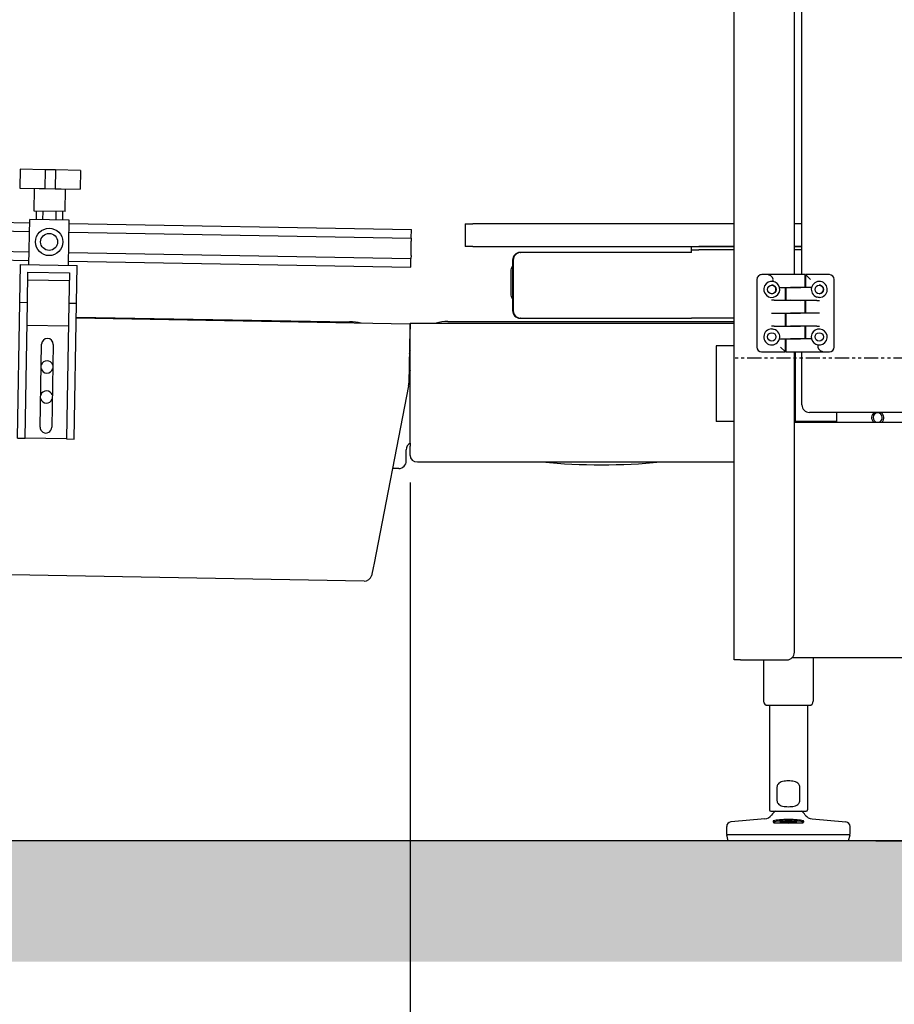
# Model space of a CAD drawing. Units: inches. Extents: x -362 to 455, y -59 to 256.
# Drawn here: x 71 to 100, y -5 to 28 of the extents above; entities that cross this region are included whole.
import ezdxf

# ---------------------------------------------------------------- set-up
doc = ezdxf.new("R2010")
doc.units = ezdxf.units.IN
doc.header["$LTSCALE"] = 0.375
doc.header["$MEASUREMENT"] = 0
doc.linetypes.add('PHANTOM', pattern=[2.5, 1.25, -0.25, 0.25, -0.25, 0.25, -0.25])
doc.layers.add('DIM', color=1, linetype='Continuous')
doc.layers.add('PHANTOM', color=8, linetype='PHANTOM')
doc.styles.add('SIMPLEX', font='simplex.shx')
doc.dimstyles.new('FAI Paper Space', dxfattribs={"dimscale": 0, "dimtxt": 0.125, "dimasz": 0.125, "dimexe": 0.125, "dimexo": 0.0625, "dimgap": 0.09, "dimtad": 0, "dimtih": 1, "dimtoh": 1, "dimzin": 0, "dimdsep": 46, "dimlunit": 4, "dimtxsty": 'SIMPLEX', "dimcen": 0.09, "dimclrd": 256, "dimclre": 256, "dimclrt": 256, "dimadec": 0, "dimazin": 0, "dimtfac": 1, "dimtofl": 0, "dimtmove": 0, "dimatfit": 3, "dimfxl": 0, "dimtolj": 1, "dimtzin": 0, "dimlwd": -1, "dimlwe": -1, "dimarcsym": 0})

# ---------------------------------------------------------------- blocks, each defined once
blk = doc.blocks.new('*D3')
at = {"layer": 'DEFPOINTS', "color": 0}
for p in [(35.69, 18.311), (83.69, 13.131), (83.69, -15.412)]:
    blk.add_point(p, dxfattribs=at)
at = {"layer": 'DIM'}
for p, q in [((35.69, 17.409), (35.69, -17.216)), ((83.69, 12.229), (83.69, -17.216)), ((37.494, -15.412), (57.446, -15.412)), ((81.886, -15.412), (61.934, -15.412))]:
    blk.add_line(p, q, dxfattribs=at)
for points in [[(37.494, -15.111), (37.494, -15.712), (35.69, -15.412)], [(81.886, -15.111), (81.886, -15.712), (83.69, -15.412)]]:
    blk.add_solid(points, dxfattribs=at)
at = {"layer": 'DIM', "insert": (59.69, -15.412), "char_height": 1.804, "attachment_point": 5, "style": 'SIMPLEX'}
blk.add_mtext("\\A1;4'", dxfattribs=at)
blk = doc.blocks.new('*D5')
at = {"layer": 'DEFPOINTS', "color": 0}
for p in [(83.69, 13.131), (165.19, 13.131), (165.19, -15.412)]:
    blk.add_point(p, dxfattribs=at)
at = {"layer": 'DIM'}
for p, q in [((83.69, 12.229), (83.69, -17.216)), ((165.19, 12.229), (165.19, -17.216)), ((85.494, -15.412), (106.39, -15.412)), ((163.386, -15.412), (142.491, -15.412))]:
    blk.add_line(p, q, dxfattribs=at)
for points in [[(85.494, -15.111), (85.494, -15.712), (83.69, -15.412)], [(163.386, -15.111), (163.386, -15.712), (165.19, -15.412)]]:
    blk.add_solid(points, dxfattribs=at)
at = {"layer": 'DIM', "insert": (124.44, -15.412), "char_height": 1.804, "attachment_point": 5, "style": 'SIMPLEX'}
blk.add_mtext('\\A1;6\'-9{\\H1x;\\S1/2;}" CASE CONVEYOR', dxfattribs=at)
blk = doc.blocks.new('*D6')
at = {"layer": 'DEFPOINTS', "color": 0}
for p in [(108.933, 6.419), (98.226, 0.356), (110.733, 0.356)]:
    blk.add_point(p, dxfattribs=at)
at = {"layer": 'DIM'}
for p, q in [((110.733, 8.223), (110.733, 10.027)), ((109.835, 6.419), (112.537, 6.419)), ((99.128, 0.356), (112.537, 0.356)), ((110.733, -1.448), (110.733, -3.252))]:
    blk.add_line(p, q, dxfattribs=at)
for points in [[(110.433, 8.223), (111.034, 8.223), (110.733, 6.419)], [(110.433, -1.448), (111.034, -1.448), (110.733, 0.356)]]:
    blk.add_solid(points, dxfattribs=at)
at = {"layer": 'DIM', "insert": (110.733, 3.388), "char_height": 1.804, "attachment_point": 5, "style": 'SIMPLEX'}
blk.add_mtext('\\A1;6"', dxfattribs=at)

msp = doc.modelspace()

# ---------------------------------------------------------------- hatches: boundary and pattern name
h = msp.add_hatch()
h.set_pattern_fill('AR-CONC', color=256, scale=0.5)
h.set_pattern_definition([(50, (9.3028, 0), (3.5863, -0.31376), [0.375, -4.125]), (355, (9.3028, 0), (-0.693757, 3.76096), [0.3, -3.3]), (100.4514, (9.6016, -0.026), (2.892544, 3.4472), [0.3187, -3.50571]), (46.1842, (9.3028, 1), (5.336207, -0.827596), [0.5625, -6.1875]), (96.6356, (9.7474, 0.931), (4.67331, 4.87059), [0.47805, -5.25857]), (351.1842, (9.303, 1), (4.67331, 4.87059), [0.45, -4.95]), (21, (9.8028, 0.75), (2.984535, -2.013094), [0.375, -4.125]), (326, (9.8028, 0.75), (1.216577, 3.62575), [0.3, -3.3]), (71.45144, (10.0515, 0.5822), (4.201112, 1.612656), [0.3187, -3.50571]), (37.5, (9.3028, 0), (0.0607993, 1.6644693), [0, -3.26, 0, -3.35, 0, -3.3125]), (7.5, (9.3028, 0), (1.315348, 1.9720586), [0, -1.91, 0, -3.185, 0, -1.2625]), (327.5, (8.1878, 0), (2.669112, -0.1127744), [0, -1.25, 0, -3.9, 0, -5.175]), (317.5, (7.6878, 0), (2.915931, 0.500525), [0, -1.625, 0, -2.59, 0, -3.675])])
h.paths.add_polyline_path([(-52.324, -3.644), (455.348, -3.644), (455.348, 0.356), (-52.324, 0.356)])

# ---------------------------------------------------------------- linework, layer by layer
for p, q in [((94.428, 6.356), (94.428, 54.058)), ((96.428, 19.123), (96.428, 36.489)), ((96.678, 19.123), (96.678, 36.489)), ((70.77, 22.613), (70.759, 21.988)), ((71.598, 22.598), (70.77, 22.613)), ((71.598, 22.598), (71.587, 21.973)), ((71.941, 22.592), (71.598, 22.598)), ((71.941, 22.592), (71.931, 21.968)), ((72.769, 22.578), (71.941, 22.592)), ((72.769, 22.578), (72.759, 21.953)), ((70.759, 21.988), (71.394, 21.977)), ((71.23, 21.23), (71.243, 21.979)), ((71.394, 21.977), (71.587, 21.973)), ((71.587, 21.973), (71.931, 21.968)), ((71.931, 21.968), (72.123, 21.964)), ((72.123, 21.964), (72.759, 21.953)), ((72.261, 21.212), (72.274, 21.962)), ((48.399, 21.233), (71.083, 20.841)), ((72.261, 21.212), (71.23, 21.23)), ((71.304, 20.947), (71.308, 21.228)), ((71.522, 20.943), (71.527, 21.224)), ((71.96, 20.936), (71.965, 21.217)), ((72.178, 20.932), (72.183, 21.213)), ((48.394, 20.946), (71.078, 20.554)), ((71.059, 19.451), (71.085, 20.951)), ((72.397, 20.928), (71.085, 20.951)), ((72.371, 19.428), (72.397, 20.928)), ((72.395, 20.819), (83.737, 20.623)), ((83.732, 20.336), (83.737, 20.623)), ((85.517, 20.803), (85.767, 20.803)), ((85.517, 20.803), (85.517, 20.053)), ((94.428, 20.803), (85.767, 20.803)), ((96.678, 20.803), (96.428, 20.803)), ((72.39, 20.532), (83.732, 20.336)), ((83.722, 19.76), (83.731, 20.236)), ((83.732, 20.336), (83.731, 20.236)), ((60.304, 20.064), (71.066, 19.878)), ((85.767, 20.053), (85.517, 20.053)), ((85.767, 20.053), (94.428, 20.053)), ((93.017, 19.947), (93.017, 20.053)), ((93.017, 19.947), (93.267, 19.947)), ((93.017, 19.857), (93.017, 19.947)), ((94.428, 20.053), (93.267, 20.053)), ((94.428, 19.947), (93.267, 19.947)), ((96.678, 20.053), (96.428, 20.053)), ((96.428, 20.053), (96.678, 20.053)), ((96.678, 19.947), (96.428, 19.947)), ((60.676, 19.771), (71.061, 19.592)), ((72.379, 19.856), (83.721, 19.66)), ((83.716, 19.373), (83.721, 19.66)), ((83.722, 19.76), (83.721, 19.66)), ((87.091, 19.607), (87.091, 17.928)), ((87.109, 19.607), (87.109, 17.928)), ((87.337, 19.857), (87.355, 19.857)), ((93.001, 19.857), (87.355, 19.857)), ((93.017, 19.857), (93.001, 19.857)), ((70.756, 18.206), (70.778, 19.456)), ((70.778, 19.456), (72.652, 19.423)), ((72.374, 19.569), (83.716, 19.373)), ((72.631, 18.174), (72.652, 19.423)), ((71.006, 18.202), (71.023, 19.202)), ((71.019, 18.952), (72.394, 18.928)), ((71.023, 19.202), (72.398, 19.178)), ((72.398, 19.178), (72.381, 18.178)), ((87.027, 19.24), (87.027, 18.49)), ((95.188, 18.967), (95.185, 16.723)), ((95.482, 19.124), (95.345, 19.124)), ((96.297, 19.123), (95.482, 19.124)), ((95.722, 18.894), (95.722, 18.966)), ((96.777, 19.123), (96.297, 19.123)), ((96.777, 19.123), (96.777, 18.696)), ((96.802, 19.124), (96.801, 18.696)), ((96.802, 19.124), (96.959, 18.966)), ((97.589, 19.123), (96.802, 19.124)), ((97.744, 16.721), (97.747, 18.965)), ((95.937, 18.697), (96.297, 18.697)), ((96.132, 18.271), (96.132, 18.697)), ((96.156, 18.271), (96.157, 18.697)), ((96.637, 18.697), (96.297, 18.697)), ((96.297, 18.697), (96.637, 18.697)), ((96.997, 18.696), (96.637, 18.697)), ((70.679, 13.707), (70.756, 18.206)), ((70.756, 18.206), (71.006, 18.202)), ((70.929, 13.702), (71.006, 18.202)), ((72.381, 18.178), (72.303, 13.679)), ((72.381, 18.178), (72.631, 18.174)), ((72.553, 13.674), (72.631, 18.174)), ((95.761, 18.271), (95.674, 18.271)), ((95.761, 18.271), (96.296, 18.271)), ((96.637, 18.27), (96.296, 18.271)), ((96.296, 18.271), (96.637, 18.27)), ((97.172, 18.27), (96.637, 18.27)), ((96.776, 18.27), (96.776, 17.844)), ((96.801, 18.27), (96.801, 17.844)), ((97.172, 18.27), (97.258, 18.27)), ((83.683, 17.483), (72.622, 17.674)), ((72.623, 17.716), (81.684, 17.559)), ((87.355, 17.678), (87.337, 17.678)), ((87.355, 17.678), (93.001, 17.678)), ((93.001, 17.678), (93.017, 17.678)), ((94.428, 17.678), (93.017, 17.678)), ((95.674, 17.845), (95.76, 17.845)), ((95.76, 17.845), (96.296, 17.844)), ((96.131, 17.418), (96.131, 17.844)), ((96.155, 17.418), (96.156, 17.844)), ((96.636, 17.844), (96.296, 17.844)), ((96.296, 17.844), (96.636, 17.844)), ((97.171, 17.843), (96.636, 17.844)), ((97.258, 17.843), (97.171, 17.843)), ((70.993, 17.452), (72.368, 17.428)), ((83.683, 17.483), (83.68, 17.288)), ((83.69, 17.509), (94.428, 17.509)), ((83.69, 17.509), (83.69, 17.313)), ((83.69, 13.533), (83.69, 17.313)), ((84.94, 17.569), (94.428, 17.569)), ((95.76, 17.418), (95.674, 17.418)), ((95.76, 17.418), (96.295, 17.418)), ((96.636, 17.417), (96.295, 17.418)), ((96.295, 17.418), (96.636, 17.417)), ((97.171, 17.417), (96.636, 17.417)), ((96.776, 17.417), (96.775, 16.991)), ((96.8, 17.417), (96.8, 16.991)), ((97.171, 17.417), (97.257, 17.417)), ((83.68, 17.288), (83.649, 15.527)), ((95.935, 16.992), (96.295, 16.991)), ((96.13, 16.564), (96.13, 16.992)), ((96.155, 16.565), (96.155, 16.992)), ((96.635, 16.991), (96.295, 16.991)), ((96.295, 16.991), (96.635, 16.991)), ((96.995, 16.991), (96.635, 16.991)), ((71.43, 14.069), (71.477, 16.818)), ((71.862, 16.812), (71.815, 14.062)), ((94.428, 16.759), (93.838, 16.759)), ((93.838, 16.759), (93.838, 14.259)), ((96.13, 16.564), (95.973, 16.722)), ((97.21, 16.794), (97.21, 16.722)), ((95.343, 16.565), (96.13, 16.564)), ((96.155, 16.565), (96.635, 16.565)), ((96.428, 6.606), (96.428, 16.565)), ((96.459, 16.565), (96.459, 14.259)), ((96.635, 16.565), (97.449, 16.564)), ((96.678, 14.806), (96.678, 16.565)), ((97.449, 16.564), (97.587, 16.564)), ((83.652, 15.696), (83.69, 15.696)), ((83.64, 15.44), (82.497, 9.555)), ((124.053, 14.556), (96.928, 14.556)), ((97.838, 14.259), (97.838, 14.556)), ((94.428, 14.259), (93.838, 14.259)), ((96.459, 14.259), (96.428, 14.259)), ((96.428, 14.231), (152.428, 14.231)), ((97.838, 14.259), (96.459, 14.259)), ((70.679, 13.707), (70.929, 13.702)), ((72.303, 13.679), (70.929, 13.702)), ((72.303, 13.679), (72.553, 13.674)), ((83.69, 13.533), (83.69, 13.435)), ((83.69, 13.131), (83.69, 13.435)), ((83.565, 12.946), (83.565, 13.321)), ((83.94, 12.915), (94.428, 12.915)), ((83.315, 12.696), (83.108, 12.696)), ((82.164, 8.967), (70.473, 9.168)), ((82.483, 9.457), (82.413, 9.141)), ((94.639, 6.356), (94.428, 6.356)), ((94.639, 6.356), (96.178, 6.356)), ((95.406, 6.356), (95.406, 4.986)), ((152.511, 6.419), (96.344, 6.419)), ((97.056, 6.419), (97.056, 4.986)), ((95.544, 4.848), (96.918, 4.848)), ((95.603, 4.848), (95.603, 1.387)), ((96.859, 4.848), (96.859, 1.387)), ((95.851, 2.132), (95.851, 1.699)), ((96.611, 1.699), (96.611, 2.132)), ((95.647, 1.344), (96.816, 1.344)), ((95.445, 1.083), (94.328, 0.985)), ((95.727, 1.013), (95.759, 0.978)), ((95.728, 1.013), (95.727, 1.013)), ((96.736, 1.013), (96.735, 1.013)), ((96.736, 1.012), (96.736, 1.013)), ((96.737, 0.985), (96.737, 0.985)), ((97.017, 1.083), (98.135, 0.985)), ((94.184, 0.592), (94.184, 0.828)), ((95.759, 0.978), (95.759, 0.942)), ((96.704, 0.942), (96.704, 0.978)), ((98.278, 0.592), (98.278, 0.828)), ((455.348, 0.356), (-52.324, 0.356)), ((98.278, 0.553), (94.184, 0.553)), ((94.237, 0.356), (94.184, 0.553)), ((98.226, 0.356), (94.237, 0.356)), ((98.226, 0.356), (98.278, 0.553))]:
    msp.add_line(p, q)
for centre, radius in [((71.728, 20.205), 0.453), ((71.728, 20.205), 0.281), ((95.679, 18.632), 0.141), ((97.254, 18.631), 0.141), ((95.678, 17.057), 0.141), ((95.678, 17.057), 0.141), ((97.253, 17.056), 0.141), ((97.253, 17.056), 0.141)]:
    msp.add_circle(centre, radius)
for centre, radius, start, end in [((95.345, 18.967), 0.157, 89.9427, 179.9427), ((97.589, 18.965), 0.157, 359.9427, 89.9427), ((95.679, 18.632), 0.265, 80.7289, 14.281), ((95.678, 18.632), 0.141, 266.9955, 92.9472), ((95.679, 18.632), 0.265, 14.281, 80.7289), ((97.254, 18.631), 0.265, 165.7798, 251.9838), ((97.254, 18.631), 0.265, 270.927, 165.7798), ((97.253, 18.631), 0.141, 266.9955, 92.9472), ((81.653, 15.776), 1.784, 76.5547, 89.0119), ((84.94, 16.275), 1.294, 90, 107.5162), ((95.678, 17.057), 0.265, 90.927, 345.7798), ((95.678, 17.057), 0.265, 345.7798, 71.9838), ((97.253, 17.056), 0.265, 260.7289, 194.281), ((71.67, 16.815), 0.192, 359.0119, 179.0119), ((97.253, 17.056), 0.265, 194.281, 260.7289), ((95.343, 16.723), 0.157, 179.9427, 269.9427), ((97.587, 16.721), 0.157, 269.9427, 359.9427), ((84.94, 16.275), 1.294, 165.0157, 169.9318), ((71.657, 16.065), 0.203, 197.5205, 340.5032), ((71.657, 16.065), 0.203, 17.5205, 160.5032), ((84.94, 16.275), 1.294, 188.0919, 194.9843), ((83.149, 15.536), 0.5, 349.0119, 359.0119), ((71.64, 15.065), 0.203, 17.5205, 160.5032), ((71.64, 15.065), 0.203, 197.5205, 340.5032), ((96.928, 14.806), 0.25, 180, 270), ((99.19, 14.384), 0.203, 121.9071, 228.8619), ((99.19, 14.384), 0.153, 275.1323, 264.8677), ((99.19, 14.384), 0.203, 311.1381, 58.0929), ((71.622, 14.065), 0.192, 179.0119, 359.0119), ((96.878, 14.071), 0.203, 112.535, 128.1605), ((96.878, 14.071), 0.203, 51.8395, 67.465), ((83.815, 13.321), 0.25, 120, 180), ((83.315, 12.946), 0.25, 270, 0), ((90.034, 33.164), 20.344, 264.4678, 275.5322), ((96.178, 6.606), 0.25, 270, 0), ((95.544, 4.986), 0.138, 180, 270), ((96.918, 4.986), 0.138, 270, 0), ((95.647, 1.387), 0.0433, 180, 270), ((96.231, 0.802), 0.693, 128.4852, 143.8143), ((96.231, 0.802), 0.693, 36.1857, 51.5148), ((96.816, 1.387), 0.0433, 270, 0), ((94.341, 0.828), 0.157, 95, 180), ((95.418, 1.397), 0.315, 275, 323.8143), ((97.045, 1.397), 0.315, 216.1857, 265), ((98.121, 0.828), 0.157, 0, 85), ((94.223, 0.592), 0.0394, 180, 270), ((98.239, 0.592), 0.0394, 270, 0)]:
    msp.add_arc(centre, radius, start, end)
for centre, major_axis, ratio, start_param, end_param in [((87.337, 19.607), (0, 0.25), 0.984808, 0, 1.570796), ((87.355, 19.607), (0, 0.25), 0.984808, 0, 1.570796), ((87.273, 19.24), (0, -0.25), 0.984808, 3.975013, 4.712389), ((95.482, 18.967), (0.24, 0), 0.65645, 0, 1.570796), ((87.273, 18.49), (0, -0.25), 0.984808, 4.712389, 5.449764), ((87.337, 17.928), (0, -0.25), 0.984808, 4.712389, 6.283185), ((87.355, 17.928), (0, -0.25), 0.984808, 4.712389, 6.283185), ((97.45, 16.721), (-0.24, 0), 0.65645, 0, 1.570796), ((83.94, 13.131), (-0.25, 0), 0.866025, 0, 1.570796), ((82.168, 9.183), (0.25, -0.004), 0.866025, 4.712389, 6.108652), ((95.743, 1.162), (-0.256, 0.338), 0.24856, 1.831561, 1.947458), ((96.231, 0.978), (0.472, 0), 0.087156, 0, 3.141593), ((96.231, 0.963), (0.256, 0), 0.087156, 0.26459, 2.877003), ((96.719, 1.162), (0.256, 0.339), 0.248894, 4.335266, 4.45097)]:
    msp.add_ellipse(centre, major_axis=major_axis, ratio=ratio, start_param=start_param, end_param=end_param)
msp.add_ellipse((96.231, 0.978), major_axis=(-0.272, 0), ratio=0.087156)
for points, knots in [([(97.258, 18.366), (97.238, 18.365), (97.217, 18.367), (97.189, 18.374), (97.18, 18.376), (97.172, 18.379)], [0.6231889, 0.6231889, 0.6231889, 0.6231889, 0.7773575, 0.7773575, 0.8491189, 0.8491189, 0.8491189, 0.8491189]), ([(95.673, 17.322), (95.694, 17.323), (95.715, 17.321), (95.743, 17.314), (95.752, 17.312), (95.76, 17.309)], [0.6231889, 0.6231889, 0.6231889, 0.6231889, 0.7773575, 0.7773575, 0.8491189, 0.8491189, 0.8491189, 0.8491189]), ([(96.611, 2.132), (96.611, 2.151), (96.608, 2.171), (96.595, 2.208), (96.585, 2.225), (96.556, 2.262), (96.534, 2.279), (96.483, 2.306), (96.454, 2.316), (96.393, 2.33), (96.361, 2.335), (96.296, 2.34), (96.263, 2.342), (96.199, 2.342), (96.166, 2.34), (96.101, 2.335), (96.069, 2.33), (96.008, 2.316), (95.98, 2.306), (95.929, 2.279), (95.906, 2.262), (95.877, 2.225), (95.867, 2.208), (95.854, 2.171), (95.851, 2.151), (95.851, 2.132)], [-3.78607, -3.78607, -3.78607, -3.78607, -3.64101, -3.64101, -3.495951, -3.495951, -3.252975, -3.252975, -3.009999, -3.009999, -2.767023, -2.767023, -2.524046, -2.524046, -2.28107, -2.28107, -2.038094, -2.038094, -1.795118, -1.795118, -1.552142, -1.552142, -1.407082, -1.407082, -1.262023, -1.262023, -1.262023, -1.262023]), ([(95.851, 1.699), (95.851, 1.679), (95.854, 1.659), (95.867, 1.622), (95.877, 1.605), (95.906, 1.568), (95.929, 1.551), (95.98, 1.524), (96.008, 1.514), (96.069, 1.5), (96.101, 1.496), (96.166, 1.49), (96.199, 1.489), (96.231, 1.489), (96.263, 1.489), (96.296, 1.49), (96.361, 1.496), (96.393, 1.5), (96.454, 1.514), (96.483, 1.524), (96.534, 1.551), (96.556, 1.568), (96.585, 1.605), (96.595, 1.622), (96.608, 1.659), (96.611, 1.679), (96.611, 1.699)], [-1.262023, -1.262023, -1.262023, -1.262023, -1.116964, -1.116964, -0.971905, -0.971905, -0.728929, -0.728929, -0.485952, -0.485952, -0.242976, -0.242976, 0, 0, 0, 0.242976, 0.242976, 0.485952, 0.485952, 0.728929, 0.728929, 0.971905, 0.971905, 1.116964, 1.116964, 1.262023, 1.262023, 1.262023, 1.262023]), ([(95.725, 0.985), (95.725, 0.985), (95.725, 0.984), (95.727, 0.982), (95.728, 0.979), (95.733, 0.973), (95.736, 0.969), (95.745, 0.958), (95.75, 0.952), (95.757, 0.945), (95.758, 0.944), (95.759, 0.942)], [2.1725639, 2.1725639, 2.1725639, 2.1725639, 2.2072315, 2.2072315, 2.2764629, 2.2764629, 2.3630176, 2.3630176, 2.4495724, 2.4495724, 2.4660658, 2.4660658, 2.4660658, 2.4660658]), ([(96.735, 1.013), (96.734, 1.014), (96.734, 1.014), (96.729, 1.018), (96.72, 1.022), (96.691, 1.029), (96.666, 1.034), (96.603, 1.043), (96.564, 1.047), (96.484, 1.054), (96.436, 1.057), (96.334, 1.061), (96.281, 1.062), (96.182, 1.062), (96.128, 1.061), (96.027, 1.057), (95.979, 1.054), (95.898, 1.047), (95.86, 1.043), (95.796, 1.034), (95.771, 1.029), (95.755, 1.025), (95.742, 1.022), (95.733, 1.018), (95.729, 1.014), (95.728, 1.014), (95.728, 1.013)], [-3.370914, -3.370914, -3.370914, -3.370914, -3.323958, -3.323958, -3.027014, -3.027014, -2.648433, -2.648433, -2.269852, -2.269852, -1.89168, -1.89168, -1.513507, -1.513507, -1.135335, -1.135335, -0.757162, -0.757162, -0.378581, -0.378581, 0, 0, 0, 0.296943, 0.296943, 0.3439, 0.3439, 0.3439, 0.3439]), ([(96.704, 0.942), (96.709, 0.948), (96.714, 0.954), (96.724, 0.966), (96.728, 0.971), (96.733, 0.978), (96.735, 0.981), (96.737, 0.984), (96.737, 0.985), (96.737, 0.985)], [0.4200683, 0.4200683, 0.4200683, 0.4200683, 0.5027172, 0.5027172, 0.5976616, 0.5976616, 0.6723998, 0.6723998, 0.712477, 0.712477, 0.712477, 0.712477]), ([(96.704, 0.942), (96.662, 0.941), (96.62, 0.941), (96.46, 0.938), (96.34, 0.937), (96.231, 0.937), (96.122, 0.937), (96.003, 0.938), (95.843, 0.941), (95.8, 0.941), (95.759, 0.942)], [11.858412, 11.858412, 11.858412, 11.858412, 12.162803, 12.162803, 12.995219, 12.995219, 12.995219, 13.827634, 13.827634, 14.132026, 14.132026, 14.132026, 14.132026])]:
    msp.add_open_spline(points, degree=3, knots=knots)
for points in [[(82.497, 9.555), (82.493, 9.521), (82.488, 9.487), (82.483, 9.457)], [(95.727, 1.013), (95.727, 1.013), (95.727, 1.013), (95.728, 1.013)], [(96.736, 1.012), (96.735, 1.012), (96.735, 1.013), (96.735, 1.013)], [(96.736, 1.012), (96.735, 1.002), (96.735, 0.991), (96.735, 0.981)]]:
    msp.add_open_spline(points, degree=3)
for points, weights in [([(95.727, 1.013), (95.726, 1.001), (95.725, 0.985)], [1.55497716568, 1.45728515763, 1.3539426487]), ([(96.737, 0.985), (96.736, 1.001), (96.736, 1.013)], [1.35398710675, 1.45733300903, 1.5550282249])]:
    msp.add_rational_spline(points, weights, degree=2)
at = {"layer": 'PHANTOM'}
msp.add_line((154.428, 16.356), (94.428, 16.356), dxfattribs=at)

# ---------------------------------------------------------------- dimensions: what is measured, and where the dimension line sits
at = {"layer": 'DIM'}
dim = msp.add_linear_dim(base=(83.69, -15.412), p1=(35.69, 18.311), p2=(83.69, 13.131), dimstyle='FAI Paper Space', override={"dimscale": 14.431982}, dxfattribs=at)
dim.commit()
dim.dimension.update_dxf_attribs({"geometry": '*D3', "text_midpoint": (59.69, -15.412)})
dim = msp.add_linear_dim(base=(165.19, -15.412), p1=(83.69, 13.131), p2=(165.19, 13.131), text='<> CASE CONVEYOR', dimstyle='FAI Paper Space', override={"dimscale": 14.431982}, dxfattribs=at)
dim.commit()
dim.dimension.update_dxf_attribs({"geometry": '*D5', "text_midpoint": (124.44, -15.412)})
dim = msp.add_linear_dim(base=(110.733, 0.356), p1=(108.933, 6.419), p2=(98.226, 0.356), angle=90, dimstyle='FAI Paper Space', override={"dimscale": 14.431982}, dxfattribs=at)
dim.commit()
dim.dimension.update_dxf_attribs({"geometry": '*D6', "text_midpoint": (110.733, 3.388)})

doc.saveas('drawing.dxf')
